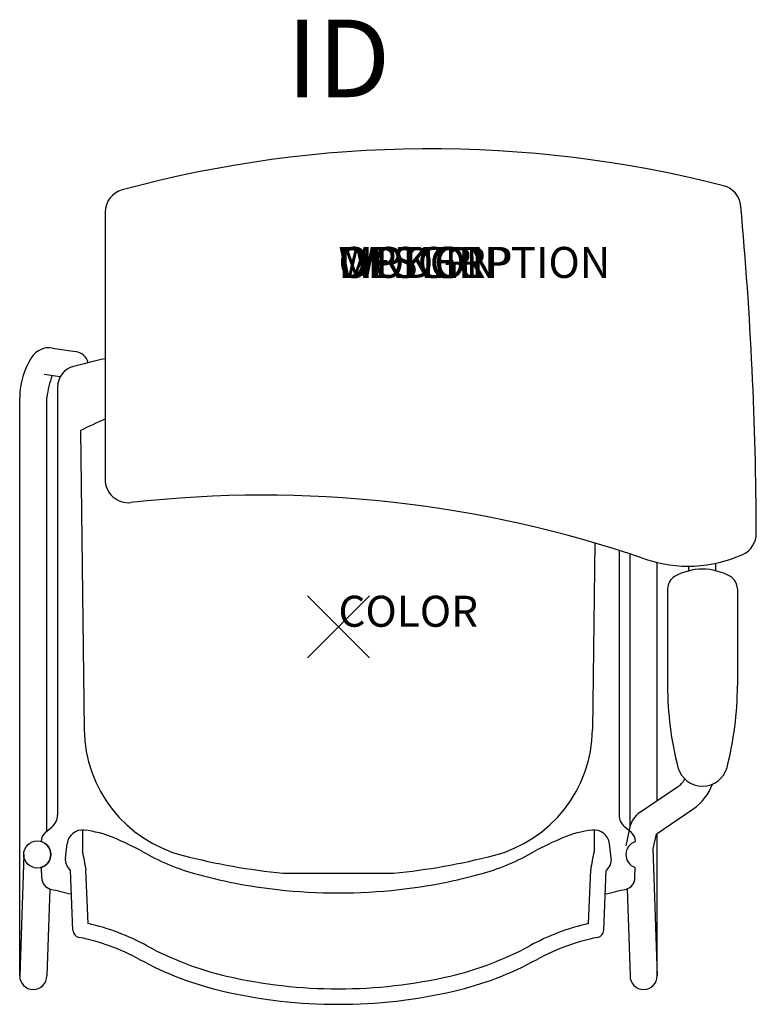
# Model space of a CAD drawing. Units: inches. Extents: x -10.3 to 13.5, y -12.2 to 19.6.
import ezdxf
from ezdxf.enums import TextEntityAlignment as Align

# ---------------------------------------------------------------- set-up
doc = ezdxf.new("R2010")
doc.units = ezdxf.units.IN
doc.header["$MEASUREMENT"] = 0
doc.header["$PDMODE"] = 3
doc.layers.add('AFUCH-P', color=2, linetype='Continuous')
doc.layers.add('AFUCH-P-TN', color=7, linetype='Continuous')
doc.styles.add('FURNITURE-TAGS', font='SIMPLEX.shx')

msp = doc.modelspace()

# ---------------------------------------------------------------- linework, layer by layer
at = {"layer": 'AFUCH-P'}
for p, q in [((-7.524, 13.364), (-7.524, 4.751)), ((-9.057, 7.73), (-9.057, -6.07)), ((9.051, 2.462), (9.051, -6.07)), ((10.615, 1.228), (10.615, -1.893)), ((12.865, 1.228), (12.865, -1.893)), ((-9.443, -6.623), (-9.241, -6.458)), ((9.437, -6.623), (9.235, -6.458)), ((-8.805, -7.46), (-8.75, -6.994)), ((8.799, -7.46), (8.744, -6.994)), ((-9.569, -8.098), (-9.574, -7.761)), ((-8.564, -9.782), (-8.64, -7.854)), ((8.558, -9.782), (8.634, -7.854)), ((9.563, -8.098), (9.568, -7.761))]:
    msp.add_line(p, q, dxfattribs=at)
at = {"layer": 'AFUCH-P', "color": 8}
for p, q in [((-9.222, 8.987), (-8.474, 8.874)), ((-9.493, 8.143), (-8.971, 8.064)), ((-10.279, -11.258), (-10.279, 7.395)), ((-9.404, -6.59), (-9.404, 7.395)), ((-8.319, 6.327), (-8.202, -3.311)), ((8.269, 2.701), (8.196, -3.311)), ((9.404, -6.442), (9.404, 2.348)), ((10.279, -5.608), (10.279, 2.072)), ((11.295, 1.802), (11.295, 1.953)), ((12.17, 1.806), (12.17, 2.048)), ((9.712, -5.994), (10.937, -5.161)), ((10.245, -6.689), (11.429, -5.884)), ((-8.25, -6.553), (-8.251, -7.251)), ((8.244, -6.553), (8.244, -7.251)), ((9.402, -6.45), (9.264, -7.064)), ((10.279, -11.258), (10.279, -6.667)), ((10.245, -6.689), (10.142, -7.149)), ((10.142, -7.149), (10.279, -11.258)), ((-10.149, -7.342), (-10.279, -11.258)), ((-8.072, -9.568), (-8.141, -7.834)), ((8.066, -9.568), (8.134, -7.834)), ((-1.786, -7.948), (1.78, -7.948)), ((-9.31, -8.449), (-9.404, -11.258)), ((9.31, -8.447), (9.404, -11.258))]:
    msp.add_line(p, q, dxfattribs=at)
msp.add_circle((-9.711, -7.342), 0.438, dxfattribs=at)
at = {"layer": 'AFUCH-P'}
for centre, radius, start, end in [((2.97, -22.59), 38, 75.6078, 105.1632), ((-6.774, 13.364), 0.75, 105.1632, 179.9999), ((12.229, 13.491), 0.75, 5.237, 75.6078), ((-106.523, 2.607), 119.999, 0.19707, 5.23699), ((-0.003, -24.486), 33.971, 102.7901, 104.5589), ((-8.37, 7.73), 0.688, 104.5589, 180), ((-6.774, 4.751), 0.75, 180, 276.4114), ((-2.447, -33.757), 38, 71.0465, 96.4114), ((12.726, 3.017), 0.75, 294.4617, 0.1971), ((11.276, 6.203), 4.25, 251.0465, 294.4617), ((11.065, 1.228), 0.45, 119.7571, 180), ((11.74, 0.047), 1.81, 60.2429, 119.7571), ((12.415, 1.228), 0.45, 0, 60.2429), ((21.264, -1.893), 10.649, 180, 194.3903), ((2.216, -1.893), 10.649, 345.6097, 0), ((11.74, -4.323), 0.82, 195.3125, 344.6875), ((-9.557, -6.07), 0.5, 309.2205, 0), ((9.551, -6.07), 0.5, 180, 230.7795), ((-9.198, -6.923), 0.388, 129.2205, 180.8316), ((-8.254, -7.053), 0.5, 83.5158, 173.2717), ((-8.594, -10.044), 3.51, 67.2442, 83.5158), ((8.587, -10.044), 3.51, 96.4842, 112.7558), ((8.247, -7.053), 0.5, 6.7283, 96.4842), ((9.192, -6.923), 0.388, 359.1684, 50.7795), ((-9.713, -7.347), 0.437, 288.5972, 73.0661), ((-11.371, -16.592), 10.623, 61.6192, 67.0886), ((11.365, -16.592), 10.623, 112.9114, 118.3808), ((9.707, -7.347), 0.437, 106.9339, 251.4028), ((-2.75, -1.124), 7.087, 239.737, 254.1784), ((2.744, -1.124), 7.087, 285.8216, 300.263), ((-8.375, -7.511), 0.433, 173.2717, 232.2264), ((8.369, -7.511), 0.433, 307.7736, 6.7283), ((-9.194, -8.092), 0.375, 180.8316, 256.1209), ((-0.148, 8.057), 16.63, 254.1784, 263.729), ((0.142, 8.057), 16.63, 276.271, 285.8216), ((9.188, -8.092), 0.375, 283.8791, 359.1684), ((-0.003, 29.104), 38.69, 256.1209, 257.1466), ((-0.003, 9.379), 17.96, 263.729, 276.271), ((-0.003, 29.104), 38.69, 282.8534, 283.8791), ((-8.314, -9.772), 0.25, 182.2682, 258.7026), ((8.308, -9.772), 0.25, 281.2974, 357.7318), ((-9.709, -16.757), 6.873, 61.3833, 78.7026), ((9.703, -16.757), 6.873, 101.2974, 118.6167), ((-1.324, -1.388), 10.635, 241.3833, 256.9519), ((1.318, -1.388), 10.635, 283.0481, 298.6167), ((-0.003, 4.312), 16.486, 256.9519, 283.0481)]:
    msp.add_arc(centre, radius, start, end, dxfattribs=at)
at = {"layer": 'AFUCH-P', "color": 8}
for centre, radius, start, end in [((-9.325, 8.31), 0.685, 81.3988, 147.2249), ((-7.905, 7.395), 2.374, 147.2249, 180), ((-8.549, 8.379), 0.5, 15.6981, 81.3988), ((-5.913, 6.922), 3.523, 160.4081, 172.2848), ((-0.003, -10.72), 18.967, 113.3596, 116.0033), ((-3.952, -3.259), 4.25, 180.695, 255.6656), ((3.946, -3.259), 4.25, 284.3344, 359.305), ((10.473, -4.479), 0.825, 304.2154, 328.0792), ((10.473, -4.479), 1.7, 304.2154, 339.4472), ((10.134, -6.614), 0.75, 124.2154, 167.3844), ((-13.961, -8.63), 5.875, 7.7839, 13.5765), ((13.955, -8.63), 5.875, 166.4235, 172.2161), ((0.421, 13.854), 21.913, 255.6656, 264.2192), ((-0.427, 13.854), 21.913, 275.7808, 284.3344), ((-9.709, -16.757), 7.373, 61.3833, 77.1678), ((9.703, -16.757), 7.373, 102.8322, 118.6167), ((-1.324, -1.388), 10.135, 241.3833, 256.9519), ((1.318, -1.388), 10.135, 283.0481, 298.6167), ((-9.841, -11.258), 0.438, 180, 0), ((-0.003, 4.312), 15.986, 256.9519, 283.0481), ((9.841, -11.258), 0.438, 180, 0)]:
    msp.add_arc(centre, radius, start, end, dxfattribs=at)
msp.add_point((0, 0), dxfattribs=at)

# ---------------------------------------------------------------- texts
at = {"layer": 'AFUCH-P', "color": 7, "flags": 9}
for tag, p, s in [('WRKGRP', (0, 11.247), ''), ('OPTION', (0, 11.247), ''), ('MODEL', (0, 11.247), 'SSCUTAUBRH'), ('DESCRIPTION', (0, 11.247), 'STRIVE SLED BASE TABLET ARMCHAIR, UPHOL BACK, RIGHT TABLET'), ('COLOR', (0, 0), 'TBD')]:
    msp.add_attdef(tag, p, s, height=1, dxfattribs=at)
at = {"layer": 'AFUCH-P-TN', "style": 'FURNITURE-TAGS', "flags": 8}
msp.add_attdef('ID', text='SSCUTAUBRH', height=2.5, dxfattribs=at).set_placement((0, 18), align=Align.MIDDLE)

doc.saveas('drawing.dxf')
